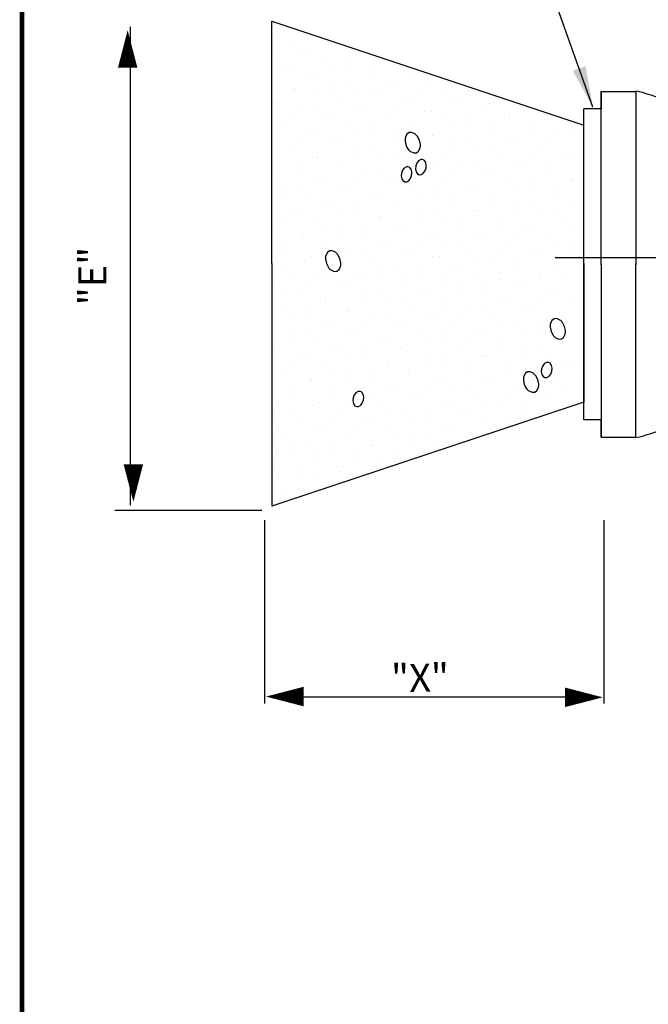
# Model space of a CAD drawing. Units: feet. Extents: x 63.9 to 88.3, y 3.3 to 36.9.
# Drawn here: x 63.9 to 69.3, y 23.5 to 31.9 of the extents above; entities that cross this region are included whole.
import ezdxf

# ---------------------------------------------------------------- set-up
doc = ezdxf.new("R2010")
doc.units = ezdxf.units.FT
doc.header["$MEASUREMENT"] = 0
doc.layers.get('0').update_dxf_attribs({"linetype": 'CONTINUOUS'})
doc.styles.add('ROMANS', font='romans')
doc.dimstyles.get("Standard").update_dxf_attribs({"dimtxt": 0.18, "dimasz": 0.18, "dimexe": 0.18, "dimexo": 0.0625, "dimgap": 0.09, "dimtad": 0, "dimtih": 1, "dimtoh": 1, "dimdec": 4, "dimzin": 0, "dimdsep": 46, "dimtxsty": 'Standard', "dimcen": 0.09, "dimadec": 0, "dimazin": 0, "dimtfac": 1, "dimtdec": 4, "dimtofl": 0, "dimtmove": 0, "dimatfit": 3, "dimfxl": 1, "dimtolj": 1, "dimtzin": 0, "dimarcsym": 0})

# ---------------------------------------------------------------- blocks, each defined once
blk = doc.blocks.new('*X0')
at = {"color": 0, "linetype": 'Continuous'}
for p, q in [((1.7799, 7.6671), (1.7799, 7.6671)), ((1.8923, 7.6599), (1.8923, 7.6599)), ((1.7258, 7.6359), (1.7258, 7.6359)), ((1.8382, 7.6286), (1.8382, 7.6286)), ((1.9506, 7.6214), (1.9506, 7.6214)), ((2.0631, 7.6141), (2.0631, 7.6141)), ((1.7841, 7.5974), (1.7841, 7.5974)), ((1.8965, 7.5901), (1.8965, 7.5901)), ((1.7299, 7.5661), (1.7299, 7.5661)), ((1.8424, 7.5589), (1.8424, 7.5589)), ((2.009, 7.5829), (2.009, 7.5829)), ((2.1214, 7.5756), (2.1214, 7.5756)), ((1.7883, 7.5276), (1.7883, 7.5276)), ((1.9548, 7.5516), (1.9548, 7.5516)), ((2.0673, 7.5444), (2.0673, 7.5444)), ((2.1797, 7.5371), (2.1797, 7.5371)), ((2.2921, 7.5299), (2.2921, 7.5299)), ((1.9007, 7.5204), (1.9007, 7.5204)), ((2.0131, 7.5131), (2.0131, 7.5131)), ((2.1256, 7.5059), (2.1256, 7.5059)), ((1.7341, 7.4964), (1.7341, 7.4964)), ((1.8466, 7.4891), (1.8466, 7.4891)), ((1.959, 7.4819), (1.959, 7.4819)), ((2.0715, 7.4746), (2.0715, 7.4746)), ((2.238, 7.4986), (2.238, 7.4986)), ((2.3505, 7.4914), (2.3505, 7.4914)), ((1.7924, 7.4579), (1.7924, 7.4579)), ((1.9049, 7.4506), (1.9049, 7.4506)), ((2.0173, 7.4434), (2.0173, 7.4434)), ((2.1839, 7.4674), (2.1839, 7.4674)), ((2.2963, 7.4601), (2.2963, 7.4601)), ((2.4088, 7.4529), (2.4088, 7.4529)), ((2.5212, 7.4456), (2.5212, 7.4456)), ((1.7383, 7.4266), (1.7383, 7.4266)), ((1.8508, 7.4194), (1.8508, 7.4194)), ((2.1298, 7.4361), (2.1298, 7.4361)), ((2.2422, 7.4289), (2.2422, 7.4289)), ((2.3546, 7.4216), (2.3546, 7.4216)), ((2.4671, 7.4144), (2.4671, 7.4144)), ((1.7966, 7.3881), (1.7966, 7.3881)), ((1.9632, 7.4121), (1.9632, 7.4121)), ((2.0756, 7.4049), (2.0756, 7.4049)), ((2.1881, 7.3976), (2.1881, 7.3976)), ((2.3005, 7.3904), (2.3005, 7.3904)), ((2.5795, 7.4071), (2.5795, 7.4071)), ((1.7425, 7.3569), (1.7425, 7.3569)), ((1.9091, 7.3809), (1.9091, 7.3809)), ((2.0215, 7.3736), (2.0215, 7.3736)), ((2.134, 7.3664), (2.134, 7.3664)), ((2.2464, 7.3591), (2.2464, 7.3591)), ((2.413, 7.3831), (2.413, 7.3831)), ((2.5254, 7.3759), (2.5254, 7.3759)), ((1.8549, 7.3496), (1.8549, 7.3496)), ((1.9674, 7.3424), (1.9674, 7.3424)), ((2.0798, 7.3351), (2.0798, 7.3351)), ((2.3588, 7.3519), (2.3588, 7.3519)), ((2.4713, 7.3446), (2.4713, 7.3446)), ((2.5837, 7.3374), (2.5837, 7.3374)), ((1.8008, 7.3184), (1.8008, 7.3184)), ((1.9133, 7.3111), (1.9133, 7.3111)), ((2.0257, 7.3039), (2.0257, 7.3039)), ((2.1923, 7.3279), (2.1923, 7.3279)), ((2.3047, 7.3206), (2.3047, 7.3206)), ((2.4171, 7.3134), (2.4171, 7.3134)), ((2.5296, 7.3061), (2.5296, 7.3061)), ((1.7467, 7.2871), (1.7467, 7.2871)), ((1.8591, 7.2799), (1.8591, 7.2799)), ((1.9716, 7.2726), (1.9716, 7.2726)), ((2.1381, 7.2966), (2.1381, 7.2966)), ((2.2506, 7.2894), (2.2506, 7.2894)), ((2.363, 7.2821), (2.363, 7.2821)), ((2.4755, 7.2749), (2.4755, 7.2749)), ((1.805, 7.2486), (1.805, 7.2486)), ((2.084, 7.2654), (2.084, 7.2654)), ((2.1965, 7.2581), (2.1965, 7.2581)), ((2.3089, 7.2509), (2.3089, 7.2509)), ((2.4213, 7.2436), (2.4213, 7.2436)), ((2.5879, 7.2676), (2.5879, 7.2676)), ((1.7509, 7.2174), (1.7509, 7.2174)), ((1.9174, 7.2414), (1.9174, 7.2414)), ((2.0299, 7.2341), (2.0299, 7.2341)), ((2.1423, 7.2269), (2.1423, 7.2269)), ((2.2548, 7.2196), (2.2548, 7.2196)), ((2.5338, 7.2364), (2.5338, 7.2364)), ((1.8633, 7.2101), (1.8633, 7.2101)), ((1.9758, 7.2029), (1.9758, 7.2029)), ((2.0882, 7.1956), (2.0882, 7.1956)), ((2.2006, 7.1884), (2.2006, 7.1884)), ((2.3672, 7.2124), (2.3672, 7.2124)), ((2.4796, 7.2051), (2.4796, 7.2051)), ((2.5921, 7.1979), (2.5921, 7.1979)), ((1.8092, 7.1789), (1.8092, 7.1789)), ((1.9216, 7.1716), (1.9216, 7.1716)), ((2.0341, 7.1644), (2.0341, 7.1644)), ((2.3131, 7.1811), (2.3131, 7.1811)), ((2.4255, 7.1739), (2.4255, 7.1739)), ((2.538, 7.1666), (2.538, 7.1666)), ((1.7551, 7.1476), (1.7551, 7.1476)), ((1.8675, 7.1404), (1.8675, 7.1404)), ((1.9799, 7.1331), (1.9799, 7.1331)), ((2.1465, 7.1571), (2.1465, 7.1571)), ((2.259, 7.1499), (2.259, 7.1499)), ((2.3714, 7.1426), (2.3714, 7.1426)), ((2.4838, 7.1354), (2.4838, 7.1354)), ((1.8134, 7.1091), (1.8134, 7.1091)), ((1.9258, 7.1019), (1.9258, 7.1019)), ((2.0924, 7.1259), (2.0924, 7.1259)), ((2.2048, 7.1186), (2.2048, 7.1186)), ((2.3173, 7.1114), (2.3173, 7.1114)), ((2.4297, 7.1041), (2.4297, 7.1041)), ((2.5963, 7.1281), (2.5963, 7.1281)), ((1.7593, 7.0779), (1.7593, 7.0779)), ((2.0383, 7.0946), (2.0383, 7.0946)), ((2.1507, 7.0874), (2.1507, 7.0874)), ((2.2631, 7.0801), (2.2631, 7.0801)), ((2.3756, 7.0729), (2.3756, 7.0729)), ((2.5421, 7.0969), (2.5421, 7.0969)), ((1.8717, 7.0706), (1.8717, 7.0706)), ((1.9841, 7.0634), (1.9841, 7.0634)), ((2.0966, 7.0561), (2.0966, 7.0561)), ((2.209, 7.0489), (2.209, 7.0489)), ((2.488, 7.0656), (2.488, 7.0656)), ((2.6005, 7.0584), (2.6005, 7.0584)), ((1.8176, 7.0394), (1.8176, 7.0394)), ((1.93, 7.0321), (1.93, 7.0321)), ((2.0424, 7.0249), (2.0424, 7.0249)), ((2.1549, 7.0176), (2.1549, 7.0176)), ((2.3215, 7.0416), (2.3215, 7.0416)), ((2.4339, 7.0344), (2.4339, 7.0344)), ((2.5463, 7.0271), (2.5463, 7.0271)), ((1.7634, 7.0081), (1.7634, 7.0081)), ((1.8759, 7.0009), (1.8759, 7.0009)), ((1.9883, 6.9936), (1.9883, 6.9936)), ((2.2673, 7.0104), (2.2673, 7.0104)), ((2.3798, 7.0031), (2.3798, 7.0031)), ((2.4922, 6.9959), (2.4922, 6.9959)), ((2.6046, 6.9886), (2.6046, 6.9886)), ((1.8218, 6.9696), (1.8218, 6.9696)), ((1.9342, 6.9624), (1.9342, 6.9624)), ((2.1008, 6.9864), (2.1008, 6.9864)), ((2.2132, 6.9791), (2.2132, 6.9791)), ((2.3256, 6.9719), (2.3256, 6.9719)), ((2.4381, 6.9646), (2.4381, 6.9646)), ((1.7676, 6.9384), (1.7676, 6.9384)), ((1.8801, 6.9311), (1.8801, 6.9311)), ((2.0466, 6.9551), (2.0466, 6.9551)), ((2.1591, 6.9479), (2.1591, 6.9479)), ((2.2715, 6.9406), (2.2715, 6.9406)), ((2.384, 6.9334), (2.384, 6.9334)), ((2.5505, 6.9574), (2.5505, 6.9574)), ((1.9925, 6.9239), (1.9925, 6.9239)), ((2.1049, 6.9166), (2.1049, 6.9166)), ((2.2174, 6.9094), (2.2174, 6.9094)), ((2.4964, 6.9261), (2.4964, 6.9261)), ((2.6088, 6.9189), (2.6088, 6.9189)), ((1.8259, 6.8999), (1.8259, 6.8999)), ((1.9384, 6.8926), (1.9384, 6.8926)), ((2.0508, 6.8854), (2.0508, 6.8854)), ((2.1633, 6.8781), (2.1633, 6.8781)), ((2.3298, 6.9021), (2.3298, 6.9021)), ((2.4423, 6.8949), (2.4423, 6.8949)), ((2.5547, 6.8876), (2.5547, 6.8876)), ((1.7718, 6.8686), (1.7718, 6.8686)), ((1.8843, 6.8614), (1.8843, 6.8614)), ((1.9967, 6.8541), (1.9967, 6.8541)), ((2.1091, 6.8469), (2.1091, 6.8469)), ((2.2757, 6.8709), (2.2757, 6.8709)), ((2.3881, 6.8636), (2.3881, 6.8636)), ((2.5006, 6.8564), (2.5006, 6.8564)), ((2.613, 6.8491), (2.613, 6.8491)), ((1.8301, 6.8301), (1.8301, 6.8301)), ((1.9426, 6.8229), (1.9426, 6.8229)), ((2.2216, 6.8396), (2.2216, 6.8396)), ((2.334, 6.8324), (2.334, 6.8324)), ((2.4465, 6.8251), (2.4465, 6.8251)), ((2.5589, 6.8179), (2.5589, 6.8179)), ((1.776, 6.7989), (1.776, 6.7989)), ((1.8884, 6.7916), (1.8884, 6.7916)), ((2.055, 6.8156), (2.055, 6.8156)), ((2.1674, 6.8084), (2.1674, 6.8084)), ((2.2799, 6.8011), (2.2799, 6.8011)), ((2.3923, 6.7939), (2.3923, 6.7939)), ((1.8343, 6.7604), (1.8343, 6.7604)), ((2.0009, 6.7844), (2.0009, 6.7844)), ((2.1133, 6.7771), (2.1133, 6.7771)), ((2.2258, 6.7699), (2.2258, 6.7699)), ((2.3382, 6.7626), (2.3382, 6.7626)), ((2.5048, 6.7866), (2.5048, 6.7866)), ((2.6172, 6.7794), (2.6172, 6.7794)), ((1.9468, 6.7531), (1.9468, 6.7531)), ((2.0592, 6.7459), (2.0592, 6.7459)), ((2.1716, 6.7386), (2.1716, 6.7386)), ((2.4506, 6.7554), (2.4506, 6.7554)), ((2.5631, 6.7481), (2.5631, 6.7481)), ((1.7802, 6.7291), (1.7802, 6.7291)), ((1.8926, 6.7219), (1.8926, 6.7219)), ((2.0051, 6.7146), (2.0051, 6.7146)), ((2.1175, 6.7074), (2.1175, 6.7074)), ((2.2841, 6.7314), (2.2841, 6.7314)), ((2.3965, 6.7241), (2.3965, 6.7241)), ((2.509, 6.7169), (2.509, 6.7169)), ((2.6214, 6.7096), (2.6214, 6.7096)), ((1.7261, 6.6979), (1.7261, 6.6979)), ((1.8385, 6.6906), (1.8385, 6.6906)), ((1.9509, 6.6834), (1.9509, 6.6834)), ((2.0634, 6.6761), (2.0634, 6.6761)), ((2.2299, 6.7001), (2.2299, 6.7001)), ((2.3424, 6.6929), (2.3424, 6.6929)), ((2.4548, 6.6856), (2.4548, 6.6856)), ((2.5673, 6.6784), (2.5673, 6.6784)), ((1.7844, 6.6594), (1.7844, 6.6594)), ((1.8968, 6.6521), (1.8968, 6.6521)), ((2.1758, 6.6689), (2.1758, 6.6689)), ((2.2883, 6.6616), (2.2883, 6.6616)), ((2.4007, 6.6544), (2.4007, 6.6544)), ((2.5131, 6.6471), (2.5131, 6.6471)), ((1.7302, 6.6281), (1.7302, 6.6281)), ((1.8427, 6.6209), (1.8427, 6.6209)), ((2.0093, 6.6449), (2.0093, 6.6449)), ((2.1217, 6.6376), (2.1217, 6.6376)), ((2.2341, 6.6304), (2.2341, 6.6304)), ((2.3466, 6.6231), (2.3466, 6.6231)), ((1.9551, 6.6136), (1.9551, 6.6136)), ((2.0676, 6.6064), (2.0676, 6.6064)), ((2.18, 6.5991), (2.18, 6.5991)), ((2.2924, 6.5919), (2.2924, 6.5919)), ((2.459, 6.6159), (2.459, 6.6159)), ((1.7886, 6.5896), (1.7886, 6.5896)), ((1.901, 6.5824), (1.901, 6.5824)), ((2.0134, 6.5751), (2.0134, 6.5751)), ((2.1259, 6.5679), (2.1259, 6.5679)), ((2.4049, 6.5846), (2.4049, 6.5846)), ((1.7344, 6.5584), (1.7344, 6.5584)), ((1.8469, 6.5511), (1.8469, 6.5511)), ((1.9593, 6.5439), (1.9593, 6.5439)), ((2.0718, 6.5366), (2.0718, 6.5366)), ((2.2383, 6.5606), (2.2383, 6.5606)), ((2.3508, 6.5534), (2.3508, 6.5534)), ((1.7927, 6.5199), (1.7927, 6.5199)), ((1.9052, 6.5126), (1.9052, 6.5126)), ((2.0176, 6.5054), (2.0176, 6.5054)), ((2.1842, 6.5294), (2.1842, 6.5294)), ((2.2966, 6.5221), (2.2966, 6.5221)), ((1.7386, 6.4886), (1.7386, 6.4886)), ((1.8511, 6.4814), (1.8511, 6.4814)), ((2.1301, 6.4981), (2.1301, 6.4981)), ((1.7969, 6.4501), (1.7969, 6.4501)), ((1.9635, 6.4741), (1.9635, 6.4741)), ((2.0759, 6.4669), (2.0759, 6.4669)), ((1.9094, 6.4429), (1.9094, 6.4429)), ((2.0218, 6.4356), (2.0218, 6.4356)), ((1.7428, 6.4189), (1.7428, 6.4189)), ((1.8552, 6.4116), (1.8552, 6.4116)), ((1.8011, 6.3804), (1.8011, 6.3804)), ((1.747, 6.3491), (1.747, 6.3491))]:
    blk.add_line(p, q, dxfattribs=at)
blk = doc.blocks.new('*X1')
at = {"color": 0, "linetype": 'Continuous'}
for p, q in [((1.7457, 7.6677), (1.7457, 7.6677)), ((1.812, 7.6456), (1.812, 7.6456)), ((1.8783, 7.6235), (1.8783, 7.6235)), ((1.7678, 7.6014), (1.7678, 7.6014)), ((1.9445, 7.6014), (1.9445, 7.6014)), ((1.8341, 7.5793), (1.8341, 7.5793)), ((1.9003, 7.5572), (1.9003, 7.5572)), ((2.0108, 7.5793), (2.0108, 7.5793)), ((2.0771, 7.5572), (2.0771, 7.5572)), ((1.7899, 7.5351), (1.7899, 7.5351)), ((1.9666, 7.5351), (1.9666, 7.5351)), ((2.1434, 7.5351), (2.1434, 7.5351)), ((1.8562, 7.513), (1.8562, 7.513)), ((2.0329, 7.513), (2.0329, 7.513)), ((2.2097, 7.513), (2.2097, 7.513)), ((1.7457, 7.4909), (1.7457, 7.4909)), ((1.9224, 7.4909), (1.9224, 7.4909)), ((2.0992, 7.4909), (2.0992, 7.4909)), ((2.276, 7.4909), (2.276, 7.4909)), ((1.812, 7.4688), (1.812, 7.4688)), ((1.8783, 7.4467), (1.8783, 7.4467)), ((1.9887, 7.4688), (1.9887, 7.4688)), ((2.055, 7.4467), (2.055, 7.4467)), ((2.1655, 7.4688), (2.1655, 7.4688)), ((2.2318, 7.4467), (2.2318, 7.4467)), ((2.3423, 7.4688), (2.3423, 7.4688)), ((2.4086, 7.4467), (2.4086, 7.4467)), ((1.7678, 7.4246), (1.7678, 7.4246)), ((1.9445, 7.4246), (1.9445, 7.4246)), ((2.1213, 7.4246), (2.1213, 7.4246)), ((2.2981, 7.4246), (2.2981, 7.4246)), ((2.4749, 7.4246), (2.4749, 7.4246)), ((1.8341, 7.4025), (1.8341, 7.4025)), ((2.0108, 7.4025), (2.0108, 7.4025)), ((2.1876, 7.4025), (2.1876, 7.4025)), ((2.3644, 7.4025), (2.3644, 7.4025)), ((2.5412, 7.4025), (2.5412, 7.4025)), ((1.7899, 7.3583), (1.7899, 7.3583)), ((1.9003, 7.3804), (1.9003, 7.3804)), ((1.9666, 7.3583), (1.9666, 7.3583)), ((2.0771, 7.3804), (2.0771, 7.3804)), ((2.1434, 7.3583), (2.1434, 7.3583)), ((2.2539, 7.3804), (2.2539, 7.3804)), ((2.3202, 7.3583), (2.3202, 7.3583)), ((2.4307, 7.3804), (2.4307, 7.3804)), ((2.497, 7.3583), (2.497, 7.3583)), ((2.6075, 7.3804), (2.6075, 7.3804)), ((1.8562, 7.3362), (1.8562, 7.3362)), ((2.0329, 7.3362), (2.0329, 7.3362)), ((2.2097, 7.3362), (2.2097, 7.3362)), ((2.3865, 7.3362), (2.3865, 7.3362)), ((2.5633, 7.3362), (2.5633, 7.3362)), ((1.7457, 7.3141), (1.7457, 7.3141)), ((1.9224, 7.3141), (1.9224, 7.3141)), ((2.0992, 7.3141), (2.0992, 7.3141)), ((2.276, 7.3141), (2.276, 7.3141)), ((2.4528, 7.3141), (2.4528, 7.3141)), ((1.812, 7.292), (1.812, 7.292)), ((1.9887, 7.292), (1.9887, 7.292)), ((2.1655, 7.292), (2.1655, 7.292)), ((2.3423, 7.292), (2.3423, 7.292)), ((2.5191, 7.292), (2.5191, 7.292)), ((1.7678, 7.2478), (1.7678, 7.2478)), ((1.8783, 7.2699), (1.8783, 7.2699)), ((1.9445, 7.2478), (1.9445, 7.2478)), ((2.055, 7.2699), (2.055, 7.2699)), ((2.1213, 7.2478), (2.1213, 7.2478)), ((2.2318, 7.2699), (2.2318, 7.2699)), ((2.2981, 7.2478), (2.2981, 7.2478)), ((2.4086, 7.2699), (2.4086, 7.2699)), ((2.4749, 7.2478), (2.4749, 7.2478)), ((2.5854, 7.2699), (2.5854, 7.2699)), ((1.8341, 7.2257), (1.8341, 7.2257)), ((2.0108, 7.2257), (2.0108, 7.2257)), ((2.1876, 7.2257), (2.1876, 7.2257)), ((2.3644, 7.2257), (2.3644, 7.2257)), ((2.5412, 7.2257), (2.5412, 7.2257)), ((1.9003, 7.2037), (1.9003, 7.2037)), ((2.0771, 7.2037), (2.0771, 7.2037)), ((2.2539, 7.2037), (2.2539, 7.2037)), ((2.4307, 7.2037), (2.4307, 7.2037)), ((2.6075, 7.2037), (2.6075, 7.2037)), ((1.7899, 7.1816), (1.7899, 7.1816)), ((1.8562, 7.1595), (1.8562, 7.1595)), ((1.9666, 7.1816), (1.9666, 7.1816)), ((2.0329, 7.1595), (2.0329, 7.1595)), ((2.1434, 7.1816), (2.1434, 7.1816)), ((2.2097, 7.1595), (2.2097, 7.1595)), ((2.3202, 7.1816), (2.3202, 7.1816)), ((2.3865, 7.1595), (2.3865, 7.1595)), ((2.497, 7.1816), (2.497, 7.1816)), ((2.5633, 7.1595), (2.5633, 7.1595)), ((1.7457, 7.1374), (1.7457, 7.1374)), ((1.9224, 7.1374), (1.9224, 7.1374)), ((2.0992, 7.1374), (2.0992, 7.1374)), ((2.276, 7.1374), (2.276, 7.1374)), ((2.4528, 7.1374), (2.4528, 7.1374)), ((1.812, 7.1153), (1.812, 7.1153)), ((1.9887, 7.1153), (1.9887, 7.1153)), ((2.1655, 7.1153), (2.1655, 7.1153)), ((2.3423, 7.1153), (2.3423, 7.1153)), ((2.5191, 7.1153), (2.5191, 7.1153)), ((1.8783, 7.0932), (1.8783, 7.0932)), ((2.055, 7.0932), (2.055, 7.0932)), ((2.2318, 7.0932), (2.2318, 7.0932)), ((2.4086, 7.0932), (2.4086, 7.0932)), ((2.5854, 7.0932), (2.5854, 7.0932)), ((1.7678, 7.0711), (1.7678, 7.0711)), ((1.8341, 7.049), (1.8341, 7.049)), ((1.9445, 7.0711), (1.9445, 7.0711)), ((2.0108, 7.049), (2.0108, 7.049)), ((2.1213, 7.0711), (2.1213, 7.0711)), ((2.1876, 7.049), (2.1876, 7.049)), ((2.2981, 7.0711), (2.2981, 7.0711)), ((2.3644, 7.049), (2.3644, 7.049)), ((2.4749, 7.0711), (2.4749, 7.0711)), ((2.5412, 7.049), (2.5412, 7.049)), ((1.9003, 7.0269), (1.9003, 7.0269)), ((2.0771, 7.0269), (2.0771, 7.0269)), ((2.2539, 7.0269), (2.2539, 7.0269)), ((2.4307, 7.0269), (2.4307, 7.0269)), ((2.6075, 7.0269), (2.6075, 7.0269)), ((1.7899, 7.0048), (1.7899, 7.0048)), ((1.9666, 7.0048), (1.9666, 7.0048)), ((2.1434, 7.0048), (2.1434, 7.0048)), ((2.3202, 7.0048), (2.3202, 7.0048)), ((2.497, 7.0048), (2.497, 7.0048)), ((1.7457, 6.9606), (1.7457, 6.9606)), ((1.8562, 6.9827), (1.8562, 6.9827)), ((1.9224, 6.9606), (1.9224, 6.9606)), ((2.0329, 6.9827), (2.0329, 6.9827)), ((2.0992, 6.9606), (2.0992, 6.9606)), ((2.2097, 6.9827), (2.2097, 6.9827)), ((2.276, 6.9606), (2.276, 6.9606)), ((2.3865, 6.9827), (2.3865, 6.9827)), ((2.4528, 6.9606), (2.4528, 6.9606)), ((2.5633, 6.9827), (2.5633, 6.9827)), ((1.812, 6.9385), (1.812, 6.9385)), ((1.9887, 6.9385), (1.9887, 6.9385)), ((2.1655, 6.9385), (2.1655, 6.9385)), ((2.3423, 6.9385), (2.3423, 6.9385)), ((2.5191, 6.9385), (2.5191, 6.9385)), ((1.8783, 6.9164), (1.8783, 6.9164)), ((2.055, 6.9164), (2.055, 6.9164)), ((2.2318, 6.9164), (2.2318, 6.9164)), ((2.4086, 6.9164), (2.4086, 6.9164)), ((2.5854, 6.9164), (2.5854, 6.9164)), ((1.7678, 6.8943), (1.7678, 6.8943)), ((1.9445, 6.8943), (1.9445, 6.8943)), ((2.1213, 6.8943), (2.1213, 6.8943)), ((2.2981, 6.8943), (2.2981, 6.8943)), ((2.4749, 6.8943), (2.4749, 6.8943)), ((1.8341, 6.8722), (1.8341, 6.8722)), ((1.9003, 6.8501), (1.9003, 6.8501)), ((2.0108, 6.8722), (2.0108, 6.8722)), ((2.0771, 6.8501), (2.0771, 6.8501)), ((2.1876, 6.8722), (2.1876, 6.8722)), ((2.2539, 6.8501), (2.2539, 6.8501)), ((2.3644, 6.8722), (2.3644, 6.8722)), ((2.4307, 6.8501), (2.4307, 6.8501)), ((2.5412, 6.8722), (2.5412, 6.8722)), ((2.6075, 6.8501), (2.6075, 6.8501)), ((1.7899, 6.828), (1.7899, 6.828)), ((1.9666, 6.828), (1.9666, 6.828)), ((2.1434, 6.828), (2.1434, 6.828)), ((2.3202, 6.828), (2.3202, 6.828)), ((2.497, 6.828), (2.497, 6.828)), ((1.8562, 6.8059), (1.8562, 6.8059)), ((2.0329, 6.8059), (2.0329, 6.8059)), ((2.2097, 6.8059), (2.2097, 6.8059)), ((2.3865, 6.8059), (2.3865, 6.8059)), ((2.5633, 6.8059), (2.5633, 6.8059)), ((1.7457, 6.7838), (1.7457, 6.7838)), ((1.812, 6.7617), (1.812, 6.7617)), ((1.9224, 6.7838), (1.9224, 6.7838)), ((1.9887, 6.7617), (1.9887, 6.7617)), ((2.0992, 6.7838), (2.0992, 6.7838)), ((2.1655, 6.7617), (2.1655, 6.7617)), ((2.276, 6.7838), (2.276, 6.7838)), ((2.3423, 6.7617), (2.3423, 6.7617)), ((2.4528, 6.7838), (2.4528, 6.7838)), ((2.5191, 6.7617), (2.5191, 6.7617)), ((1.8783, 6.7396), (1.8783, 6.7396)), ((2.055, 6.7396), (2.055, 6.7396)), ((2.2318, 6.7396), (2.2318, 6.7396)), ((2.4086, 6.7396), (2.4086, 6.7396)), ((2.5854, 6.7396), (2.5854, 6.7396)), ((1.7678, 6.7175), (1.7678, 6.7175)), ((1.9445, 6.7175), (1.9445, 6.7175)), ((2.1213, 6.7175), (2.1213, 6.7175)), ((2.2981, 6.7175), (2.2981, 6.7175)), ((2.4749, 6.7175), (2.4749, 6.7175)), ((1.8341, 6.6954), (1.8341, 6.6954)), ((2.0108, 6.6954), (2.0108, 6.6954)), ((2.1876, 6.6954), (2.1876, 6.6954)), ((2.3644, 6.6954), (2.3644, 6.6954)), ((2.5412, 6.6954), (2.5412, 6.6954)), ((1.7899, 6.6512), (1.7899, 6.6512)), ((1.9003, 6.6733), (1.9003, 6.6733)), ((1.9666, 6.6512), (1.9666, 6.6512)), ((2.0771, 6.6733), (2.0771, 6.6733)), ((2.1434, 6.6512), (2.1434, 6.6512)), ((2.2539, 6.6733), (2.2539, 6.6733)), ((2.3202, 6.6512), (2.3202, 6.6512)), ((2.4307, 6.6733), (2.4307, 6.6733)), ((2.497, 6.6512), (2.497, 6.6512)), ((2.6075, 6.6733), (2.6075, 6.6733)), ((1.8562, 6.6291), (1.8562, 6.6291)), ((2.0329, 6.6291), (2.0329, 6.6291)), ((2.2097, 6.6291), (2.2097, 6.6291)), ((2.3865, 6.6291), (2.3865, 6.6291)), ((2.5633, 6.6291), (2.5633, 6.6291)), ((1.7457, 6.607), (1.7457, 6.607)), ((1.9224, 6.607), (1.9224, 6.607)), ((2.0992, 6.607), (2.0992, 6.607)), ((2.276, 6.607), (2.276, 6.607)), ((2.4528, 6.607), (2.4528, 6.607)), ((1.812, 6.5849), (1.812, 6.5849)), ((1.8783, 6.5628), (1.8783, 6.5628)), ((1.9887, 6.5849), (1.9887, 6.5849)), ((2.055, 6.5628), (2.055, 6.5628)), ((2.1655, 6.5849), (2.1655, 6.5849)), ((2.2318, 6.5628), (2.2318, 6.5628)), ((2.3423, 6.5849), (2.3423, 6.5849)), ((2.4086, 6.5628), (2.4086, 6.5628)), ((1.7678, 6.5407), (1.7678, 6.5407)), ((1.9445, 6.5407), (1.9445, 6.5407)), ((2.1213, 6.5407), (2.1213, 6.5407)), ((2.2981, 6.5407), (2.2981, 6.5407)), ((1.8341, 6.5186), (1.8341, 6.5186)), ((2.0108, 6.5186), (2.0108, 6.5186)), ((2.1876, 6.5186), (2.1876, 6.5186)), ((1.9003, 6.4965), (1.9003, 6.4965)), ((2.0771, 6.4965), (2.0771, 6.4965)), ((1.7899, 6.4744), (1.7899, 6.4744)), ((1.8562, 6.4523), (1.8562, 6.4523)), ((1.9666, 6.4744), (1.9666, 6.4744)), ((2.0329, 6.4523), (2.0329, 6.4523)), ((2.1434, 6.4744), (2.1434, 6.4744)), ((1.7457, 6.4303), (1.7457, 6.4303)), ((1.9224, 6.4303), (1.9224, 6.4303)), ((1.812, 6.4082), (1.812, 6.4082)), ((1.7678, 6.364), (1.7678, 6.364)), ((1.8783, 6.3861), (1.8783, 6.3861))]:
    blk.add_line(p, q, dxfattribs=at)

msp = doc.modelspace()

# ---------------------------------------------------------------- linework, layer by layer
at = {"color": 7, "linetype": 'Continuous'}
for p, q in [((64.8807, 27.7356), (64.8807, 31.8124)), ((66.0846, 31.862), (68.7432, 30.9758)), ((66.0846, 29.7942), (66.0846, 31.862)), ((68.8915, 31.2625), (69.1869, 31.2625)), ((68.8915, 29.7855), (68.8915, 31.2625)), ((68.8915, 31.2625), (68.8915, 31.1148)), ((69.1869, 31.2625), (69.1869, 29.7855)), ((68.8915, 31.1148), (68.7438, 31.1148)), ((68.7438, 28.4622), (68.7438, 31.1148)), ((68.7432, 29.7942), (68.7432, 30.9758)), ((66.0846, 29.7942), (66.0846, 27.7264)), ((68.5001, 29.8468), (83.5142, 29.8468)), ((68.7432, 29.7942), (68.7432, 28.6126)), ((68.8915, 29.7915), (68.8915, 28.3145)), ((69.1869, 28.3145), (69.1869, 29.7915)), ((68.7432, 28.6126), (66.0846, 27.7264)), ((68.8915, 28.4622), (68.7438, 28.4622)), ((68.8915, 28.3145), (68.8915, 28.4622)), ((68.8915, 28.3145), (69.1869, 28.3145)), ((66, 27.6908), (64.7464, 27.6908)), ((66.0219, 27.6084), (66.0219, 26.0463)), ((68.9141, 27.6084), (68.9141, 26.0463)), ((66.1353, 26.1037), (68.8385, 26.1037))]:
    msp.add_line(p, q, dxfattribs=at)
at = {"linetype": 'Continuous'}
msp.add_lwpolyline([(63.9565, 36.8455, 0.04, 0.04, 0), (88.2533, 36.8455, 0.04, 0.04, 0), (88.2533, 3.3455, 0.04, 0.04, 0), (63.9565, 3.3455, 0.04, 0.04, 0)], format="xyseb", close=True, dxfattribs=at)
at = {"color": 7, "linetype": 'Continuous'}
for points in [[(64.8565, 31.4635, 0.1662, 0, 0), (64.8563, 31.7838, 0, 0, 0)], [(64.9049, 28.0843, 0.1662, 0, 0), (64.9052, 27.7641, 0, 0, 0)], [(66.3548, 26.1051, 0.1662, 0, 0), (66.0345, 26.1049, 0, 0, 0)], [(68.5837, 26.0984, 0.1662, 0, 0), (68.904, 26.0986, 0, 0, 0)]]:
    msp.add_lwpolyline(points, format="xyseb", dxfattribs=at)
for points in [[(67.2277, 30.8042), (67.2448, 30.7716, 0.079896), (67.2666, 30.7494), (67.2936, 30.7373), (67.3164, 30.7389), (67.3349, 30.7523), (67.3479, 30.7788, 0.079896), (67.3505, 30.8099), (67.3427, 30.8458), (67.3257, 30.8784, 0.079896), (67.3038, 30.9006), (67.2769, 30.9127), (67.2541, 30.9111), (67.2355, 30.8978), (67.2225, 30.8712, 0.079896), (67.22, 30.8401)], [(66.5499, 29.7954), (66.567, 29.7628, 0.079896), (66.5888, 29.7406), (66.6158, 29.7285), (66.6386, 29.7301), (66.6571, 29.7435), (66.6701, 29.77, 0.079896), (66.6727, 29.8011), (66.6649, 29.837), (66.6479, 29.8696, 0.079896), (66.6261, 29.8918), (66.5991, 29.9039), (66.5763, 29.9023), (66.5577, 29.8889), (66.5447, 29.8624, 0.079896), (66.5422, 29.8313)], [(68.4634, 29.2175), (68.4805, 29.185, 0.079896), (68.5023, 29.1627), (68.5293, 29.1506), (68.5521, 29.1522), (68.5706, 29.1656), (68.5836, 29.1922, 0.079896), (68.5862, 29.2232), (68.5784, 29.2592), (68.5614, 29.2917, 0.079896), (68.5395, 29.314), (68.5125, 29.3261), (68.4897, 29.3245), (68.4712, 29.3111), (68.4582, 29.2845, 0.079896), (68.4557, 29.2535)], [(68.2358, 28.7646), (68.2529, 28.732, 0.079896), (68.2747, 28.7098), (68.3017, 28.6977), (68.3245, 28.6993), (68.343, 28.7126), (68.356, 28.7392, 0.079896), (68.3586, 28.7702), (68.3508, 28.8062), (68.3338, 28.8388, 0.079896), (68.312, 28.861), (68.285, 28.8731), (68.2622, 28.8715), (68.2436, 28.8581), (68.2306, 28.8315, 0.079896), (68.2281, 28.8005)]]:
    msp.add_lwpolyline(points, format="xyb", close=True, dxfattribs=at)
for points in [[(67.3696, 30.6818), (67.353, 30.6809), (67.3346, 30.6697), (67.3209, 30.6517), (67.3115, 30.6267), (67.3092, 30.6001), (67.3139, 30.578), (67.3257, 30.56), (67.3403, 30.552), (67.3569, 30.5529), (67.3753, 30.564), (67.3891, 30.582), (67.3984, 30.607), (67.4007, 30.6337), (67.3961, 30.6558), (67.3843, 30.6738)], [(67.2473, 30.6206), (67.2307, 30.6196), (67.2123, 30.6085), (67.1985, 30.5905), (67.1892, 30.5655), (67.1868, 30.5389), (67.1915, 30.5167), (67.2033, 30.4988), (67.2179, 30.4908), (67.2346, 30.4917), (67.253, 30.5028), (67.2667, 30.5208), (67.2761, 30.5458), (67.2784, 30.5724), (67.2737, 30.5946), (67.2619, 30.6126)], [(68.4414, 28.9531), (68.4247, 28.9522), (68.4064, 28.941), (68.3926, 28.9231), (68.3832, 28.898), (68.3809, 28.8714), (68.3856, 28.8493), (68.3974, 28.8313), (68.412, 28.8233), (68.4286, 28.8242), (68.447, 28.8354), (68.4608, 28.8534), (68.4702, 28.8784), (68.4725, 28.905), (68.4678, 28.9271), (68.456, 28.9451)], [(66.8362, 28.7058), (66.8196, 28.7049), (66.8012, 28.6937), (66.7874, 28.6758), (66.7781, 28.6507), (66.7758, 28.6241), (66.7804, 28.602), (66.7922, 28.584), (66.8069, 28.576), (66.8235, 28.5769), (66.8419, 28.5881), (66.8556, 28.6061), (66.865, 28.6311), (66.8673, 28.6577), (66.8626, 28.6798), (66.8508, 28.6978)]]:
    msp.add_lwpolyline(points, close=True, dxfattribs=at)
for centre, start, end in [((68.8903, 29.8947), 55.86172, 77.836), ((68.8903, 29.6824), 282.164, 304.13828)]:
    msp.add_arc(centre, 1.4015, start, end, dxfattribs=at)

# ---------------------------------------------------------------- block references
at = {"color": 7, "linetype": 'Continuous', "xscale": 2.953969163126687, "yscale": 2.953969163126687, "zscale": 2.953969163126687}
for name in ['*X0', '*X1']:
    msp.add_blockref(name, (60.9922, 9.0307), dxfattribs=at)

# ---------------------------------------------------------------- texts
at = {"color": 7, "linetype": 'Continuous', "style": 'ROMANS'}
for s, rotation, p in [('"E"', 90, (64.6748, 29.4391)), ('"X"', 1.01047, (67.1029, 26.1419))]:
    msp.add_text(s, height=0.23779, rotation=rotation, dxfattribs=at).set_placement(p)

# ---------------------------------------------------------------- leaders
at = {"color": 7, "linetype": 'Continuous'}
msp.add_leader([(68.8208, 31.1276), (67.4896, 34.8558), (67.2276, 34.8558)], dimstyle='Standard', override={"dimasz": 0.35}, dxfattribs=at)

doc.saveas('drawing.dxf')
